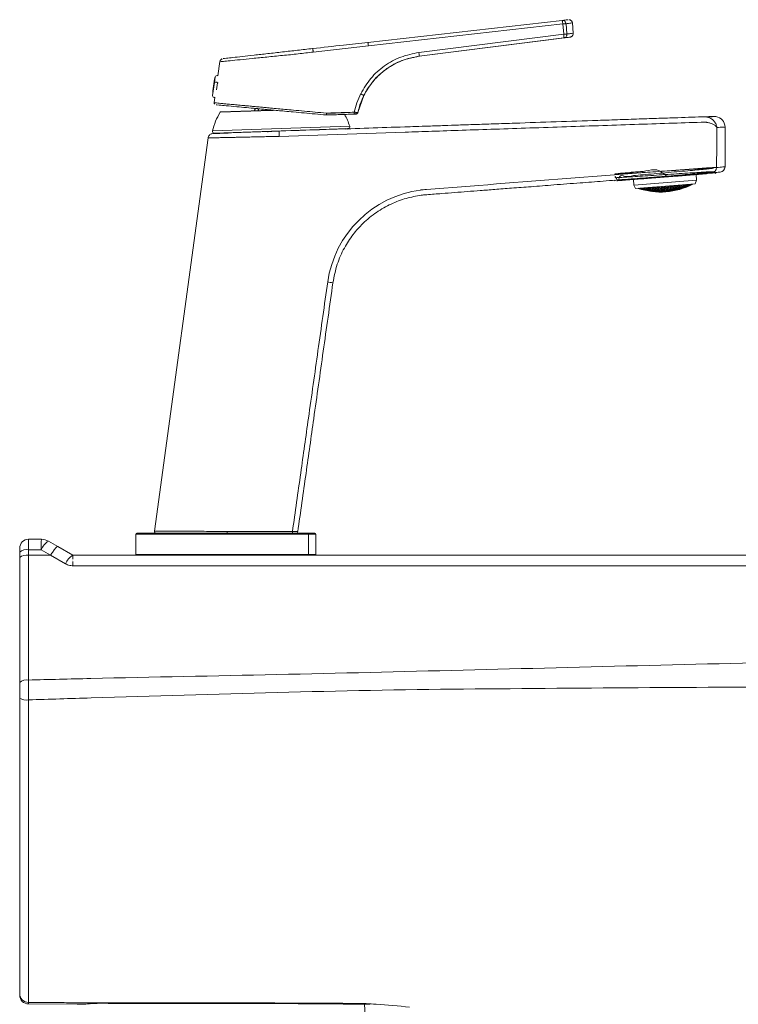
# Model space of a CAD drawing. Units: millimetres. Extents: x 0 to 297, y 0 to 210.
# Drawn here: x 23 to 40, y 79 to 102 of the extents above; entities that cross this region are included whole.
import ezdxf

# ---------------------------------------------------------------- set-up
doc = ezdxf.new("R2010")
doc.units = ezdxf.units.MM

msp = doc.modelspace()

# ---------------------------------------------------------------- linework, layer by layer
at = {"color": 7, "linetype": 'Continuous', "lineweight": 18}
for p, q in [((31.093, 101.533), (35.668, 102.049)), ((35.684, 101.965), (31.107, 101.454)), ((35.684, 101.965), (35.704, 101.723)), ((35.779, 101.73), (35.759, 101.971)), ((35.929, 101.745), (35.908, 101.99)), ((32.295, 101.293), (35.704, 101.723)), ((32.3, 101.205), (35.847, 101.655)), ((35.708, 101.639), (32.3, 101.205)), ((31.107, 101.454), (29.809, 101.304)), ((27.612, 101.085), (27.565, 100.741)), ((27.666, 101.142), (27.656, 101.14)), ((27.668, 101.144), (27.665, 101.144)), ((32.3, 101.205), (32.3, 101.205)), ((27.482, 100.584), (27.44, 100.281)), ((27.482, 100.584), (27.5, 100.718)), ((27.558, 100.582), (27.535, 100.412)), ((27.496, 100.24), (27.478, 100.111)), ((30.997, 100.279), (30.857, 99.878)), ((28.821, 99.927), (27.616, 99.886)), ((27.629, 99.895), (28.823, 99.935)), ((28.43, 99.922), (28.437, 99.978)), ((28.442, 99.978), (28.435, 99.922)), ((28.509, 99.924), (28.515, 99.971)), ((28.52, 99.925), (28.526, 99.97)), ((28.598, 99.927), (28.603, 99.963)), ((28.683, 99.93), (28.686, 99.955)), ((28.855, 99.94), (28.823, 99.935)), ((30.121, 99.856), (30.542, 99.87)), ((39.113, 99.768), (39.023, 99.781)), ((30.667, 99.558), (27.438, 99.45)), ((30.628, 99.504), (27.48, 99.398)), ((27.71, 99.4), (27.706, 99.405)), ((28.641, 99.437), (28.642, 99.432)), ((31.97, 99.419), (29.007, 99.319)), ((39.501, 99.539), (39.501, 98.604)), ((27.336, 99.284), (26.073, 90.027)), ((39.241, 98.47), (39.24, 98.482)), ((36.901, 98.288), (36.919, 98.272)), ((36.992, 98.278), (36.953, 98.275)), ((37.345, 98.305), (37.355, 98.172)), ((37.355, 98.172), (38.829, 98.286)), ((38.395, 98.386), (38.271, 98.377)), ((39.063, 98.438), (38.395, 98.386)), ((38.801, 98.2), (38.829, 98.286)), ((38.829, 98.286), (38.819, 98.419)), ((37.355, 98.172), (37.396, 98.092)), ((37.396, 98.092), (38.801, 98.2)), ((37.511, 98.101), (37.511, 98.097)), ((37.512, 98.096), (37.513, 98.083)), ((37.575, 98.094), (37.576, 98.084)), ((37.577, 98.074), (37.578, 98.067)), ((37.616, 98.109), (37.617, 98.091)), ((37.618, 98.088), (37.619, 98.069)), ((37.62, 98.067), (37.621, 98.054)), ((37.68, 98.096), (37.681, 98.083)), ((37.683, 98.07), (37.684, 98.06)), ((37.685, 98.05), (37.686, 98.044)), ((37.72, 98.117), (37.722, 98.098)), ((37.723, 98.096), (37.725, 98.07)), ((37.726, 98.067), (37.727, 98.048)), ((37.728, 98.047), (37.729, 98.034)), ((37.784, 98.114), (37.785, 98.097)), ((37.788, 98.08), (37.789, 98.066)), ((37.79, 98.053), (37.791, 98.044)), ((37.792, 98.034), (37.793, 98.028)), ((37.825, 98.125), (37.826, 98.121)), ((37.827, 98.116), (37.829, 98.085)), ((37.83, 98.082), (37.832, 98.056)), ((37.833, 98.054), (37.834, 98.035)), ((37.835, 98.033), (37.836, 98.021)), ((37.888, 98.13), (37.889, 98.125)), ((37.891, 98.104), (37.892, 98.087)), ((37.894, 98.07), (37.895, 98.057)), ((37.897, 98.044), (37.898, 98.035)), ((37.899, 98.025), (37.9, 98.019)), ((37.931, 98.133), (37.932, 98.114)), ((37.933, 98.11), (37.936, 98.078)), ((37.937, 98.075), (37.939, 98.05)), ((37.939, 98.048), (37.941, 98.029)), ((37.942, 98.027), (37.943, 98.015)), ((37.994, 98.138), (37.995, 98.123)), ((37.997, 98.102), (37.999, 98.085)), ((38.001, 98.068), (38.002, 98.055)), ((38.003, 98.042), (38.004, 98.033)), ((38.006, 98.023), (38.006, 98.017)), ((38.036, 98.141), (38.038, 98.115)), ((38.039, 98.11), (38.042, 98.079)), ((38.043, 98.076), (38.045, 98.05)), ((38.046, 98.049), (38.047, 98.03)), ((38.048, 98.028), (38.049, 98.016)), ((38.099, 98.146), (38.101, 98.128)), ((38.103, 98.106), (38.104, 98.09)), ((38.106, 98.073), (38.107, 98.06)), ((38.109, 98.047), (38.11, 98.038)), ((38.111, 98.028), (38.112, 98.022)), ((38.142, 98.149), (38.144, 98.122)), ((38.145, 98.118), (38.147, 98.086)), ((38.148, 98.084), (38.15, 98.058)), ((38.151, 98.056), (38.153, 98.037)), ((38.153, 98.036), (38.154, 98.024)), ((38.205, 98.154), (38.206, 98.14)), ((38.208, 98.119), (38.21, 98.102)), ((38.212, 98.085), (38.213, 98.072)), ((38.214, 98.059), (38.215, 98.049)), ((38.217, 98.04), (38.217, 98.034)), ((38.247, 98.157), (38.249, 98.137)), ((38.25, 98.133), (38.252, 98.101)), ((38.253, 98.099), (38.255, 98.073)), ((38.256, 98.071), (38.258, 98.052)), ((38.258, 98.051), (38.259, 98.038)), ((38.31, 98.162), (38.311, 98.159)), ((38.313, 98.138), (38.314, 98.121)), ((38.316, 98.104), (38.317, 98.091)), ((38.319, 98.078), (38.32, 98.068)), ((38.321, 98.059), (38.322, 98.053)), ((38.353, 98.166), (38.353, 98.16)), ((38.354, 98.155), (38.357, 98.123)), ((38.358, 98.121), (38.36, 98.095)), ((38.361, 98.093), (38.362, 98.074)), ((38.363, 98.072), (38.364, 98.06)), ((38.417, 98.171), (38.418, 98.148)), ((38.42, 98.13), (38.421, 98.117)), ((38.423, 98.104), (38.424, 98.094)), ((38.425, 98.085), (38.426, 98.078)), ((38.459, 98.174), (38.461, 98.153)), ((38.462, 98.15), (38.464, 98.124)), ((38.464, 98.122), (38.466, 98.102)), ((38.467, 98.101), (38.468, 98.088)), ((38.524, 98.164), (38.525, 98.151)), ((38.527, 98.137), (38.528, 98.127)), ((38.529, 98.118), (38.53, 98.111)), ((38.565, 98.182), (38.567, 98.16)), ((38.568, 98.158), (38.569, 98.138)), ((38.57, 98.137), (38.571, 98.124)), ((38.63, 98.178), (38.631, 98.168)), ((38.632, 98.159), (38.633, 98.152)), ((38.671, 98.19), (38.672, 98.182)), ((38.673, 98.181), (38.674, 98.168)), ((25.637, 89.961), (25.637, 89.48)), ((25.637, 89.961), (27.754, 89.961)), ((27.754, 89.982), (25.658, 89.982)), ((29.701, 89.982), (27.754, 89.982)), ((27.754, 89.961), (29.701, 89.961)), ((29.701, 89.982), (29.701, 89.961)), ((29.701, 89.982), (29.849, 89.982)), ((29.701, 89.961), (29.701, 89.48)), ((29.701, 89.961), (29.87, 89.961)), ((29.87, 89.48), (29.87, 89.961)), ((23.108, 89.839), (23.411, 89.839)), ((23.577, 89.794), (23.799, 89.666)), ((22.899, 89.63), (22.899, 89.538)), ((22.899, 89.41), (22.899, 89.538)), ((23.104, 89.591), (23.104, 89.464)), ((23.405, 89.591), (23.104, 89.591)), ((23.104, 89.464), (23.104, 86.525)), ((23.627, 89.464), (23.104, 89.464)), ((23.627, 89.464), (23.405, 89.591)), ((23.977, 89.261), (23.627, 89.464)), ((23.799, 89.666), (24.149, 89.464)), ((24.149, 89.464), (47.541, 89.464)), ((27.754, 89.48), (25.637, 89.48)), ((29.701, 89.48), (27.754, 89.48)), ((29.87, 89.48), (29.701, 89.48)), ((29.701, 89.464), (29.701, 89.48)), ((22.899, 86.471), (22.899, 89.41)), ((24.149, 89.344), (24.15, 89.344)), ((24.149, 89.344), (24.15, 89.344)), ((24.149, 89.216), (24.149, 89.217)), ((47.535, 89.216), (24.149, 89.216)), ((24.15, 89.344), (24.15, 89.344)), ((22.899, 79.114), (22.899, 79.144)), ((23.107, 78.939), (23.107, 78.905)), ((23.107, 78.902), (24.249, 78.895)), ((31.058, 78.244), (31.018, 78.896))]:
    msp.add_line(p, q, dxfattribs=at)
at = {"color": 7, "linetype": 'Continuous', "lineweight": 18, "flags": 128}
for points in [[(39.299, 98.587), (39.306, 99.115), (39.31, 99.53)], [(38.289, 98.161), (38.289, 98.16), (38.289, 98.158), (38.29, 98.157), (38.29, 98.155)], [(27.78, 89.982), (27.78, 89.983), (27.78, 89.985), (27.78, 89.989), (27.78, 89.994), (27.78, 90.001), (27.78, 90.008), (27.78, 90.016), (27.78, 90.024)]]:
    msp.add_lwpolyline(points, dxfattribs=at)
at = {"color": 7, "linetype": 'Continuous', "lineweight": 18}
for centre, radius, start, end in [((35.304, 106.715), 4.766, 274.5743, 275.4891), ((35.672, 101.964), 0.0874, 4.7256, 6.4325), ((29.772, 100.185), 2.333, 166.8069, 172.2321), ((27.818, 100.451), 0.362, 158.4302, 172.1646), ((27.518, 100.529), 0.0664, 53.1234, 123.0211), ((27.541, 100.708), 0.0417, 53.5418, 166.8069), ((27.574, 100.607), 0.0298, 237.1823, 264.2843), ((29.772, 100.185), 2.333, 172.2321, 177.6572), ((27.482, 100.279), 0.0417, 177.6572, 289.285), ((29.068, 99.041), 1.681, 149.7785, 165.9152), ((27.63, 99.878), 0.0167, 91.9321, 149.7785), ((28.832, 99.929), 0.0113, 145.6205, 187.3787), ((29.97, 99.851), 0.803, 359.49, 2.6587), ((30.817, 99.887), 0.0417, 271.8321, 347.9776), ((29.068, 99.041), 1.681, 17.949, 28.4131), ((39.251, 99.539), 0.25, 360, 81.4105), ((27.478, 99.439), 0.0417, 165.9152, 271.9321), ((28.718, 99.426), 0.0236, 351.5554, 35.4319), ((30.573, 99.485), 0.0166, 92.0406, 172.4437), ((30.575, 99.488), 0.0145, 99.5304, 182.5697), ((30.627, 99.546), 0.0417, 271.9321, 17.949), ((39.178, 98.585), 0.122, 275.6404, 1.1082), ((39.376, 98.604), 0.125, 274.4036, 360), ((32.667, 95.536), 2.543, 97.4593, 171.9321), ((37.982, 99.656), 1.646, 251.3489, 297.4584), ((37.955, 99.333), 1.326, 248.4997, 250.5238), ((37.756, 99.273), 1.203, 257.4552, 258.2456), ((37.751, 99.267), 1.194, 258.3935, 260.4883), ((37.997, 99.335), 1.33, 248.5925, 250.609), ((37.8, 99.272), 1.224, 256.4417, 258.5055), ((39.479, 98.306), 1.938, 186.1112, 186.4111), ((38.121, 98.148), 0.57, 186.8936, 187.5638), ((38.073, 99.344), 1.334, 247.9959, 250.0167), ((39.483, 98.298), 1.92, 186.1196, 186.4208), ((37.733, 99.255), 1.172, 262.2312, 264.3324), ((38.023, 99.327), 1.321, 250.2132, 252.2187), ((38.138, 98.142), 0.565, 186.9055, 187.5787), ((37.781, 99.258), 1.201, 260.2262, 262.2917), ((37.974, 99.311), 1.305, 252.3419, 254.3406), ((37.729, 99.249), 1.164, 264.4896, 266.5905), ((38.064, 99.33), 1.32, 250.1881, 252.1958), ((37.776, 99.251), 1.192, 262.4464, 264.5102), ((38.015, 99.314), 1.308, 252.3831, 254.378), ((37.824, 99.255), 1.218, 260.4258, 262.4619), ((38.114, 99.346), 1.326, 248.7614, 249.9209), ((42.055, 98.541), 4.419, 185.7159, 185.8904), ((39.508, 98.273), 1.858, 186.1494, 186.4554), ((38.206, 98.121), 0.547, 186.9478, 187.6319), ((38.14, 99.344), 1.314, 249.3876, 251.4168), ((42.045, 98.534), 4.387, 185.721, 185.8961), ((37.712, 99.244), 1.148, 268.3806, 270.4936), ((38.091, 99.324), 1.307, 251.7266, 253.7312), ((39.516, 98.267), 1.845, 186.156, 186.463), ((37.759, 99.243), 1.176, 266.2628, 268.3341), ((38.042, 99.308), 1.299, 253.9588, 255.9475), ((38.224, 98.116), 0.543, 186.9572, 187.6436), ((37.806, 99.244), 1.2, 264.1904, 266.2299), ((37.995, 99.294), 1.288, 256.1098, 258.0906), ((37.709, 99.242), 1.143, 270.6614, 272.7768), ((38.133, 99.33), 1.301, 251.5974, 253.6138), ((37.755, 99.239), 1.17, 268.4966, 270.5689), ((38.084, 99.312), 1.295, 253.9034, 255.8976), ((37.802, 99.24), 1.194, 266.3891, 268.4282), ((38.036, 99.297), 1.288, 256.1133, 258.0938), ((37.849, 99.242), 1.214, 264.314, 266.3287), ((46.101, 98.914), 8.377, 185.4603, 185.5759), ((42.024, 98.51), 4.28, 185.7388, 185.9159), ((39.558, 98.25), 1.8, 186.1788, 186.4895), ((38.296, 98.101), 0.53, 186.9896, 187.6844), ((37.692, 99.243), 1.133, 274.6296, 276.7624), ((46.079, 98.907), 8.333, 185.4634, 185.5793), ((38.16, 99.326), 1.285, 253.0748, 255.0957), ((37.739, 99.238), 1.159, 272.3674, 274.4523), ((42.024, 98.506), 4.258, 185.7425, 185.9201), ((38.112, 99.308), 1.283, 255.4173, 257.4127), ((37.786, 99.235), 1.182, 270.1882, 272.2356), ((39.57, 98.246), 1.79, 186.1837, 186.4951), ((38.064, 99.293), 1.279, 257.6588, 259.6372), ((38.315, 98.098), 0.527, 186.9965, 187.6931), ((37.833, 99.235), 1.202, 268.0632, 270.0824), ((38.018, 99.28), 1.272, 259.8253, 261.7944), ((37.689, 99.245), 1.132, 276.9435, 279.0813), ((38.201, 99.334), 1.273, 252.848, 254.891), ((37.736, 99.238), 1.157, 274.6248, 276.713), ((38.153, 99.315), 1.274, 255.2764, 257.2869), ((37.783, 99.234), 1.179, 272.4021, 274.4514), ((38.106, 99.298), 1.274, 257.5853, 259.5725), ((37.829, 99.233), 1.198, 270.245, 272.2648), ((38.059, 99.284), 1.27, 259.8038, 261.7759), ((37.876, 99.234), 1.214, 268.128, 270.1265), ((46.022, 98.887), 8.19, 185.4738, 185.5906), ((42.036, 98.491), 4.185, 185.7551, 185.9341), ((39.625, 98.235), 1.759, 186.1998, 186.5139), ((38.392, 98.09), 0.518, 187.0195, 187.7221), ((38.228, 99.332), 1.253, 254.2811, 256.3368), ((37.719, 99.243), 1.152, 278.572, 280.6778), ((46.016, 98.883), 8.162, 185.4759, 185.5928), ((38.181, 99.312), 1.259, 256.7479, 258.7671), ((37.766, 99.236), 1.173, 276.256, 278.3182), ((42.043, 98.489), 4.17, 185.7577, 185.9369), ((38.134, 99.296), 1.261, 259.0881, 261.0804), ((37.813, 99.232), 1.191, 274.0301, 276.0587), ((39.64, 98.234), 1.753, 186.2031, 186.5177), ((38.088, 99.282), 1.262, 261.3325, 263.3063), ((37.86, 99.231), 1.206, 271.8655, 273.8692), ((38.411, 98.088), 0.516, 187.0241, 187.7278), ((38.042, 99.27), 1.259, 263.5073, 265.47), ((37.715, 99.248), 1.154, 280.8629, 282.9746), ((38.222, 99.321), 1.244, 256.5271, 258.572), ((37.762, 99.239), 1.174, 278.4943, 280.5608), ((38.176, 99.303), 1.25, 258.9473, 260.9582), ((37.809, 99.233), 1.191, 276.2283, 278.2597), ((38.13, 99.288), 1.254, 261.2529, 263.2388), ((37.856, 99.231), 1.205, 274.0344, 276.0396), ((38.084, 99.275), 1.256, 263.4732, 265.4421), ((37.903, 99.231), 1.217, 271.8869, 273.8737), ((51.414, 99.386), 13.499, 185.3117, 185.3693), ((46.017, 98.873), 8.078, 185.4822, 185.5996), ((42.086, 98.482), 4.127, 185.7652, 185.9454), ((39.707, 98.23), 1.735, 186.2128, 186.529), ((38.491, 98.086), 0.511, 187.038, 187.7453), ((51.888, 99.429), 13.954, 185.2857, 185.3694), ((38.25, 99.321), 1.225, 257.9732, 260.0353), ((37.745, 99.248), 1.174, 282.4238, 284.5083), ((46.024, 98.872), 8.064, 185.4832, 185.6008), ((38.204, 99.303), 1.235, 260.4265, 262.4501), ((37.792, 99.239), 1.19, 280.0681, 282.113), ((42.1, 98.482), 4.12, 185.7665, 185.9468), ((38.158, 99.287), 1.242, 262.7576, 264.7522), ((37.84, 99.234), 1.203, 277.8083, 279.823), ((39.725, 98.23), 1.732, 186.2145, 186.5309), ((38.113, 99.275), 1.247, 264.9978, 266.9718), ((37.886, 99.231), 1.213, 275.6157, 277.6083), ((38.511, 98.086), 0.51, 187.0403, 187.7482), ((38.068, 99.265), 1.249, 267.1733, 269.1342), ((37.739, 99.254), 1.178, 284.6964, 286.7878), ((38.245, 99.312), 1.218, 260.2243, 262.2774), ((37.788, 99.244), 1.193, 282.2916, 284.3416), ((38.2, 99.295), 1.229, 262.6293, 264.646), ((37.836, 99.237), 1.205, 279.9947, 282.0129), ((38.154, 99.281), 1.237, 264.9241, 266.9136), ((37.883, 99.233), 1.215, 277.7752, 279.7702), ((38.109, 99.27), 1.243, 267.1385, 269.1088), ((37.929, 99.232), 1.222, 275.6076, 277.5869), ((51.922, 99.428), 13.903, 185.2877, 185.3715), ((46.08, 98.873), 8.035, 185.4855, 185.6032), ((42.169, 98.484), 4.105, 185.7692, 185.9498), ((39.804, 98.232), 1.726, 186.218, 186.5349), ((38.594, 98.089), 0.508, 187.0453, 187.7544), ((51.942, 99.429), 13.902, 185.2877, 185.3715), ((38.274, 99.314), 1.198, 261.698, 263.7727), ((37.769, 99.257), 1.198, 286.207, 288.2758), ((46.1, 98.874), 8.034, 185.4855, 185.6033), ((38.229, 99.297), 1.213, 264.1296, 266.1631), ((37.817, 99.247), 1.209, 283.8237, 285.8561), ((42.19, 98.486), 4.105, 185.7693, 185.9499), ((38.183, 99.283), 1.225, 266.4436, 268.4455), ((37.983, 99.656), 1.646, 274.3786, 297.4584), ((37.865, 99.24), 1.217, 281.541, 283.5462), ((39.825, 98.234), 1.726, 186.218, 186.535), ((38.139, 99.272), 1.235, 268.6713, 270.6502), ((37.913, 99.235), 1.223, 279.3306, 281.3164), ((38.615, 98.091), 0.508, 187.0454, 187.7546), ((38.094, 99.263), 1.241, 270.8392, 272.8027), ((37.762, 99.265), 1.205, 288.4659, 290.543), ((38.27, 99.307), 1.194, 263.9597, 266.0269), ((37.812, 99.254), 1.215, 286.0364, 288.0751), ((38.225, 99.291), 1.21, 266.3406, 268.3685), ((37.86, 99.245), 1.222, 283.7192, 285.729), ((38.18, 99.279), 1.223, 268.6161, 270.6141), ((37.908, 99.24), 1.227, 281.4843, 283.4734), ((38.135, 99.269), 1.233, 270.816, 272.7923), ((37.956, 99.237), 1.229, 279.3061, 281.282), ((52.067, 99.442), 13.943, 185.2862, 185.3699), ((46.208, 98.885), 8.057, 185.4837, 185.6013), ((42.286, 98.496), 4.117, 185.7671, 185.9475), ((39.914, 98.243), 1.731, 186.2153, 186.5318), ((38.701, 98.1), 0.51, 187.0415, 187.7496), ((51.678, 99.406), 13.531, 185.3086, 185.3698), ((38.299, 99.31), 1.174, 265.4764, 267.5698), ((37.79, 99.269), 1.224, 289.9419, 292.0009), ((46.241, 98.89), 8.07, 185.4828, 185.6003), ((38.254, 99.295), 1.194, 267.8763, 269.9251), ((37.841, 99.258), 1.23, 287.541, 289.5661), ((42.314, 98.499), 4.123, 185.766, 185.9462), ((38.209, 99.283), 1.211, 270.1635, 272.1776), ((37.89, 99.25), 1.234, 285.2452, 287.2454), ((39.938, 98.247), 1.734, 186.2138, 186.5301), ((38.164, 99.273), 1.225, 272.3695, 274.3579), ((37.938, 99.244), 1.236, 283.0262, 285.0095), ((38.723, 98.103), 0.51, 187.0394, 187.747), ((38.12, 99.266), 1.236, 274.521, 276.4915), ((37.783, 99.28), 1.234, 292.1923, 294.261), ((38.295, 99.306), 1.172, 267.7539, 269.8411), ((37.834, 99.267), 1.239, 289.7474, 291.7801), ((38.25, 99.292), 1.193, 270.1001, 272.1444), ((37.884, 99.257), 1.241, 287.4191, 289.4251), ((38.206, 99.281), 1.211, 272.3462, 274.3574), ((37.932, 99.25), 1.242, 285.1776, 287.1653), ((38.161, 99.273), 1.226, 274.522, 276.5088), ((37.981, 99.246), 1.24, 282.9977, 284.9744), ((46.403, 98.911), 8.148, 185.477, 185.594), ((42.437, 98.517), 4.163, 185.7589, 185.9383), ((40.038, 98.263), 1.75, 186.2047, 186.5196), ((38.811, 98.118), 0.515, 187.0265, 187.7308), ((38.324, 99.312), 1.152, 269.3305, 271.4488), ((37.81, 99.286), 1.253, 293.6483, 295.7033), ((46.45, 98.918), 8.174, 185.475, 185.5918), ((38.28, 99.298), 1.177, 271.6864, 273.7558), ((37.862, 99.273), 1.255, 291.238, 293.2611), ((42.472, 98.523), 4.177, 185.7566, 185.9357), ((38.235, 99.287), 1.199, 273.9355, 275.9667), ((37.912, 99.264), 1.254, 288.9374, 290.9375), ((40.065, 98.268), 1.756, 186.2017, 186.516), ((38.19, 99.279), 1.217, 276.1094, 278.1118), ((37.961, 99.257), 1.251, 286.7183, 288.7035), ((38.834, 98.122), 0.517, 187.0221, 187.7253), ((38.145, 99.273), 1.233, 278.2348, 280.2166), ((37.802, 99.294), 1.261, 295.8939, 296.6337), ((38.321, 99.309), 1.153, 271.629, 273.7421), ((37.853, 99.284), 1.266, 293.4428, 295.4752), ((38.276, 99.297), 1.179, 273.9275, 275.9934), ((37.905, 99.273), 1.263, 291.1113, 293.1187), ((38.232, 99.287), 1.201, 276.1324, 278.1617), ((37.955, 99.265), 1.259, 288.8714, 290.8622), ((38.187, 99.28), 1.221, 278.2735, 280.2754), ((38.004, 99.259), 1.253, 286.698, 288.6799), ((46.669, 98.95), 8.311, 185.465, 185.581), ((42.624, 98.549), 4.246, 185.7445, 185.9223), ((40.177, 98.29), 1.785, 186.1862, 186.4981), ((38.926, 98.143), 0.525, 187.0001, 187.6977), ((37.829, 99.302), 1.281, 297.3439, 298.0326), ((46.731, 98.959), 8.353, 185.462, 185.5778), ((38.305, 99.305), 1.163, 275.5813, 277.6771), ((37.88, 99.292), 1.282, 294.9328, 296.9596), ((42.666, 98.557), 4.268, 185.7409, 185.9182), ((38.261, 99.295), 1.189, 277.7789, 279.8326), ((37.932, 99.282), 1.276, 292.6345, 294.6399), ((40.207, 98.297), 1.794, 186.1815, 186.4926), ((38.215, 99.289), 1.212, 279.9089, 281.9303), ((37.982, 99.274), 1.268, 290.4231, 292.4151), ((38.949, 98.149), 0.528, 186.9935, 187.6893), ((38.17, 99.284), 1.233, 281.9974, 283.9953), ((37.87, 99.305), 1.295, 297.1413, 299.1799), ((38.302, 99.306), 1.167, 277.8443, 279.9377), ((37.923, 99.293), 1.288, 294.8132, 296.8279), ((38.257, 99.298), 1.194, 279.9943, 282.0471), ((37.975, 99.284), 1.279, 292.5821, 294.5815), ((38.211, 99.292), 1.218, 282.0887, 284.1107), ((38.025, 99.277), 1.268, 290.4232, 292.4153), ((42.852, 98.593), 4.371, 185.7237, 185.8991), ((40.333, 98.327), 1.838, 186.1594, 186.467), ((39.045, 98.176), 0.541, 186.9621, 187.6499), ((37.895, 99.315), 1.311, 298.6441, 300.6816), ((42.903, 98.603), 4.401, 185.7187, 185.8936), ((38.285, 99.308), 1.182, 281.7154, 283.7973), ((37.949, 99.303), 1.301, 296.3545, 298.3713), ((40.366, 98.336), 1.85, 186.1531, 186.4596), ((38.239, 99.303), 1.21, 283.7877, 285.8336), ((38.001, 99.294), 1.289, 294.1577, 296.1623), ((39.069, 98.184), 0.545, 186.9531, 187.6385), ((38.193, 99.299), 1.235, 285.8274, 287.8466), ((37.938, 99.316), 1.316, 298.5436, 300.5723), ((38.28, 99.313), 1.19, 283.954, 286.0364), ((37.992, 99.306), 1.302, 296.3278, 298.3421), ((38.234, 99.308), 1.218, 285.9877, 288.0356), ((38.044, 99.298), 1.287, 294.1909, 296.199), ((40.508, 98.373), 1.91, 186.124, 186.426), ((39.169, 98.217), 0.562, 186.9118, 187.5867), ((37.965, 99.324), 1.325, 300.1154, 300.961), ((40.546, 98.384), 1.928, 186.1159, 186.4165), ((38.261, 99.321), 1.21, 287.7682, 289.8452), ((38.017, 99.318), 1.312, 297.9412, 299.9652), ((39.195, 98.227), 0.567, 186.9002, 187.5721), ((38.214, 99.319), 1.24, 289.7456, 291.7926), ((38.255, 99.329), 1.221, 289.9939, 292.0747), ((38.008, 99.327), 1.324, 300.1271, 300.8949), ((38.059, 99.323), 1.309, 298.0208, 300.052), ((39.212, 98.256), 0.502, 187.1588, 187.535), ((25.005, 59.228), 37.024, 81.8213, 82.0136), ((25.658, 89.961), 0.0212, 90, 180), ((24.885, 90.013), 4.435, 359.5963, 0.1346), ((29.404, 90.024), 0.0417, 270, 351.9657), ((29.849, 89.961), 0.0212, 0, 90), ((23.108, 89.63), 0.208, 90, 180), ((26.57, 89.643), 3.166, 176.4603, 180.9339), ((23.816, 89.416), 0.447, 122.3099, 156.8808), ((23.411, 89.505), 0.333, 60, 90), ((23.057, 89.354), 0.242, 78.799, 130.6987), ((23.057, 89.226), 0.242, 78.799, 130.6987), ((24.389, 89.085), 0.447, 122.3139, 156.8803), ((25.654, 89.48), 0.0167, 180, 270), ((29.854, 89.48), 0.0167, 270, 0), ((23.057, 86.288), 0.242, 78.7998, 130.6939), ((23.057, 86.34), 0.286, 236.448, 279.9554), ((23.106, 79.146), 0.207, 180.3882, 270.1183), ((23.108, 79.11), 0.208, 179.9999, 269.8111), ((23.108, 79.11), 0.208, 180, 269.8783), ((31.028, 77.399), 1.5, 85.6302, 89.5385)]:
    msp.add_arc(centre, radius, start, end, dxfattribs=at)
msp.add_ellipse((23.108, 89.505), major_axis=(0, 0.333), ratio=0.010908, start_param=0, end_param=1.308997, dxfattribs=at)
for points, knots in [([(35.668, 102.049), (35.716, 102.054), (35.801, 102.064), (35.805, 102.064), (35.807, 102.065)], [0, 0, 0, 0, 0.559951, 1, 1, 1, 1]), ([(35.759, 101.974), (35.759, 101.974), (35.759, 101.974), (35.759, 101.974), (35.758, 101.974), (35.757, 101.974), (35.756, 101.974), (35.754, 101.973), (35.747, 101.973), (35.732, 101.971), (35.716, 101.969), (35.706, 101.968), (35.697, 101.967), (35.69, 101.966), (35.684, 101.965)], [0, 0, 0, 0, 0.000063, 0.000616, 0.031564, 0.062884, 0.105726, 0.118506, 0.250654, 0.500204, 0.749753, 0.775298, 0.825572, 1, 1, 1, 1]), ([(35.909, 101.988), (35.909, 101.988), (35.921, 101.99), (35.881, 101.985), (35.8, 101.976), (35.759, 101.971)], [0, 0, 0, 0, 0.000405, 0.500042, 1, 1, 1, 1]), ([(35.909, 101.988), (35.908, 101.994), (35.906, 102.005), (35.898, 102.024), (35.885, 102.042), (35.867, 102.055), (35.848, 102.063), (35.836, 102.065), (35.83, 102.066)], [0, 0, 0, 0, 0.1544213, 0.291586, 0.4929097, 0.698638, 0.8397898, 1, 1, 1, 1]), ([(35.928, 101.747), (35.929, 101.747), (35.941, 101.748), (35.901, 101.743), (35.82, 101.734), (35.779, 101.73)], [0, 0, 0, 0, 0.001589, 0.500635, 1, 1, 1, 1]), ([(35.854, 101.656), (35.861, 101.657), (35.872, 101.659), (35.89, 101.668), (35.908, 101.682), (35.921, 101.702), (35.929, 101.725), (35.929, 101.74), (35.929, 101.747)], [0, 0, 0, 0, 0.1492602, 0.276789, 0.4504283, 0.6717969, 0.8261876, 1, 1, 1, 1]), ([(29.794, 101.387), (30.037, 101.414), (30.469, 101.463), (30.902, 101.512), (31.093, 101.533)], [0, 0, 0, 0, 0.56, 1, 1, 1, 1]), ([(31.107, 101.454), (31.106, 101.464), (31.103, 101.485), (31.099, 101.512), (31.095, 101.53), (31.093, 101.532), (31.093, 101.533)], [0, 0, 0, 0, 0.2407784, 0.4999843, 0.7591987, 1, 1, 1, 1]), ([(35.847, 101.655), (35.849, 101.655), (35.861, 101.656), (35.816, 101.651), (35.744, 101.643), (35.708, 101.639)], [0, 0, 0, 0, 0.121927, 0.560522, 1, 1, 1, 1]), ([(29.809, 101.304), (29.692, 101.289), (29.451, 101.26), (29.082, 101.224), (28.713, 101.186), (28.373, 101.152), (28.078, 101.123), (27.844, 101.099), (27.687, 101.084), (27.611, 101.076), (27.619, 101.077), (27.622, 101.077)], [0, 0, 0, 0, 0.112339, 0.230238, 0.349889, 0.46937, 0.588851, 0.708659, 0.827992, 0.9481, 1, 1, 1, 1]), ([(27.694, 101.15), (27.693, 101.15), (27.688, 101.149), (27.759, 101.157), (27.907, 101.174), (28.13, 101.199), (28.41, 101.23), (28.733, 101.267), (29.083, 101.306), (29.441, 101.347), (29.676, 101.373), (29.794, 101.387)], [0, 0, 0, 0, 0.030741, 0.152732, 0.273908, 0.395524, 0.516759, 0.637947, 0.75941, 0.879434, 1, 1, 1, 1]), ([(29.794, 101.387), (29.795, 101.386), (29.796, 101.384), (29.799, 101.374), (29.801, 101.363), (29.803, 101.35), (29.806, 101.33), (29.808, 101.314), (29.809, 101.304)], [0, 0, 0, 0, 0.2395447, 0.3684873, 0.4999871, 0.631489, 0.7604369, 1, 1, 1, 1]), ([(30.927, 100.321), (31.001, 100.447), (31.149, 100.698), (31.479, 100.991), (31.865, 101.207), (32.151, 101.264), (32.295, 101.293)], [0, 0, 0, 0, 0.249515, 0.499755, 0.750168, 1, 1, 1, 1]), ([(32.3, 101.205), (32.3, 101.206), (32.301, 101.208), (32.301, 101.22), (32.301, 101.231), (32.3, 101.245), (32.298, 101.265), (32.296, 101.282), (32.295, 101.293)], [0, 0, 0, 0, 0.2389804, 0.3681416, 0.5000002, 0.6318582, 0.7610198, 1, 1, 1, 1]), ([(27.66, 101.142), (27.653, 101.138), (27.641, 101.131), (27.626, 101.115), (27.615, 101.096), (27.612, 101.082), (27.611, 101.076)], [0, 0, 0, 0, 0.253903, 0.510494, 0.761628, 1, 1, 1, 1]), ([(30.855, 99.866), (30.882, 99.97), (30.933, 100.162), (31.058, 100.4), (31.179, 100.573), (31.303, 100.713), (31.454, 100.853), (31.669, 101.002), (31.96, 101.141), (32.189, 101.184), (32.312, 101.206)], [0, 0, 0, 0, 0.152788, 0.280679, 0.37965, 0.452566, 0.545857, 0.670547, 0.823811, 1, 1, 1, 1]), ([(32.3, 101.205), (32.163, 101.178), (31.89, 101.123), (31.523, 100.917), (31.208, 100.638), (31.067, 100.399), (30.997, 100.279)], [0, 0, 0, 0, 0.2497462, 0.5001737, 0.7504658, 1, 1, 1, 1]), ([(27.478, 100.111), (27.478, 100.105), (27.477, 100.097), (27.481, 100.086), (27.485, 100.081), (27.486, 100.079)], [0, 0, 0, 0, 0.4771074, 0.7355587, 1, 1, 1, 1]), ([(27.484, 100.11), (27.483, 100.11), (27.479, 100.11), (27.507, 100.108), (27.557, 100.103), (27.63, 100.096), (27.724, 100.087), (27.839, 100.076), (27.953, 100.066), (28.053, 100.056), (28.132, 100.049), (28.209, 100.042), (28.286, 100.035), (28.361, 100.028), (28.456, 100.019), (28.542, 100.011), (28.62, 100.004), (28.674, 99.998), (28.736, 99.993), (28.839, 99.983), (28.976, 99.97), (29.156, 99.954), (29.362, 99.935), (29.599, 99.914), (29.858, 99.89), (30.032, 99.875), (30.121, 99.867)], [0, 0, 0, 0, 0.036898, 0.091741, 0.147654, 0.204606, 0.257436, 0.313258, 0.372018, 0.398679, 0.426768, 0.456279, 0.478468, 0.502456, 0.528241, 0.566352, 0.580431, 0.596326, 0.614037, 0.633564, 0.684573, 0.728546, 0.783911, 0.855551, 0.925583, 1, 1, 1, 1]), ([(30.773, 99.888), (30.791, 99.964), (30.828, 100.115), (30.894, 100.256), (30.927, 100.326)], [0, 0, 0, 0, 0.500495, 1, 1, 1, 1]), ([(30.927, 100.326), (30.927, 100.325), (30.926, 100.324), (30.927, 100.322), (30.927, 100.321), (30.927, 100.321), (30.927, 100.321)], [0, 0, 0, 0, 0.572243, 0.810018, 0.909089, 1, 1, 1, 1]), ([(30.997, 100.279), (30.996, 100.28), (30.995, 100.283), (30.979, 100.293), (30.956, 100.307), (30.937, 100.316), (30.927, 100.321)], [0, 0, 0, 0, 0.240647, 0.500003, 0.759357, 1, 1, 1, 1]), ([(27.526, 100.062), (27.523, 100.062), (27.511, 100.064), (27.586, 100.057), (27.748, 100.042), (27.977, 100.021), (28.221, 99.998), (28.44, 99.978), (28.634, 99.96), (28.809, 99.944), (28.972, 99.929), (29.15, 99.912), (29.355, 99.894), (29.595, 99.871), (29.855, 99.847), (30.03, 99.831), (30.12, 99.823)], [0, 0, 0, 0, 0.036498, 0.147614, 0.25841, 0.369169, 0.452809, 0.524193, 0.581646, 0.6287, 0.677297, 0.720701, 0.779563, 0.851542, 0.924206, 1, 1, 1, 1]), ([(28.874, 99.938), (28.869, 99.936), (28.852, 99.929), (28.833, 99.928), (28.821, 99.927)], [0, 0, 0, 0, 0.320256, 1, 1, 1, 1]), ([(30.773, 99.888), (30.711, 99.886), (30.608, 99.883), (30.458, 99.878), (30.302, 99.873), (30.188, 99.869), (30.121, 99.867)], [0, 0, 0, 0, 0.284507, 0.472083, 0.694941, 1, 1, 1, 1]), ([(30.857, 99.878), (30.856, 99.879), (30.854, 99.88), (30.837, 99.882), (30.82, 99.884), (30.807, 99.885), (30.794, 99.887), (30.782, 99.888), (30.773, 99.888)], [0, 0, 0, 0, 0.2409965, 0.4576041, 0.6922171, 0.7301354, 0.794503, 1, 1, 1, 1]), ([(30.834, 99.849), (30.836, 99.85), (30.841, 99.853), (30.843, 99.859), (30.84, 99.866), (30.834, 99.872), (30.832, 99.874)], [0, 0, 0, 0, 0.225847, 0.471497, 0.730879, 1, 1, 1, 1]), ([(30.842, 99.859), (30.844, 99.862), (30.847, 99.866), (30.85, 99.873), (30.85, 99.877), (30.85, 99.877)], [0, 0, 0, 0, 0.441799, 0.873333, 1, 1, 1, 1]), ([(30.842, 99.859), (30.844, 99.862), (30.847, 99.866), (30.849, 99.873), (30.85, 99.876), (30.85, 99.876)], [0, 0, 0, 0, 0.464472, 0.918152, 1, 1, 1, 1]), ([(30.12, 99.823), (30.12, 99.824), (30.12, 99.825), (30.12, 99.83), (30.12, 99.836), (30.121, 99.842), (30.121, 99.851), (30.121, 99.859), (30.121, 99.865), (30.121, 99.866), (30.121, 99.866), (30.121, 99.867), (30.121, 99.867)], [0, 0, 0, 0, 0.245793, 0.373394, 0.500083, 0.614313, 0.75035, 0.936416, 0.982365, 0.994629, 0.99817, 1, 1, 1, 1]), ([(30.774, 99.844), (30.712, 99.842), (30.609, 99.839), (30.458, 99.834), (30.302, 99.829), (30.186, 99.825), (30.12, 99.823)], [0, 0, 0, 0, 0.283492, 0.471253, 0.69435, 1, 1, 1, 1]), ([(30.773, 99.847), (30.777, 99.847), (30.785, 99.847), (30.796, 99.848), (30.807, 99.848), (30.813, 99.848), (30.816, 99.848)], [0, 0, 0, 0, 0.249908, 0.499424, 0.749733, 1, 1, 1, 1]), ([(30.818, 99.845), (30.817, 99.845), (30.816, 99.845), (30.806, 99.845), (30.797, 99.845), (30.786, 99.844), (30.778, 99.844), (30.774, 99.844)], [0, 0, 0, 0, 0.267, 0.504785, 0.642982, 0.809697, 1, 1, 1, 1]), ([(30.802, 99.858), (30.805, 99.856), (30.811, 99.852), (30.816, 99.848), (30.817, 99.846), (30.815, 99.845), (30.814, 99.845)], [0, 0, 0, 0, 0.28563, 0.549248, 0.787838, 1, 1, 1, 1]), ([(39.023, 99.781), (38.925, 99.778), (38.715, 99.771), (38.375, 99.759), (37.982, 99.746), (37.529, 99.731), (37.03, 99.714), (36.356, 99.691), (35.528, 99.663), (34.711, 99.636), (34.072, 99.614), (33.631, 99.6), (33.245, 99.587), (32.883, 99.574), (32.548, 99.563), (32.237, 99.553), (32.049, 99.546), (31.962, 99.544)], [0, 0, 0, 0, 0.041706, 0.089099, 0.144269, 0.208862, 0.281624, 0.356261, 0.49521, 0.633514, 0.703427, 0.766587, 0.820867, 0.867643, 0.920135, 0.963343, 1, 1, 1, 1]), ([(39.03, 99.656), (38.78, 99.648), (38.262, 99.63), (37.461, 99.603), (36.623, 99.575), (35.768, 99.546), (34.921, 99.518), (34.103, 99.49), (33.333, 99.465), (32.627, 99.441), (32.179, 99.426), (31.97, 99.419)], [0, 0, 0, 0, 0.106002, 0.220338, 0.340056, 0.462201, 0.58382, 0.699897, 0.809818, 0.910785, 1, 1, 1, 1]), ([(39.023, 99.781), (39.057, 99.782), (39.129, 99.785), (39.194, 99.787), (39.235, 99.788), (39.24, 99.788), (39.243, 99.788)], [0, 0, 0, 0, 0.254556, 0.530072, 0.759557, 1, 1, 1, 1]), ([(39.077, 99.649), (39.068, 99.652), (39.052, 99.656), (39.036, 99.656), (39.03, 99.656)], [0, 0, 0, 0, 0.589549, 1, 1, 1, 1]), ([(39.288, 99.786), (39.279, 99.785), (39.26, 99.785), (39.129, 99.78), (39.064, 99.778)], [0, 0, 0, 0, 0.500045, 1, 1, 1, 1]), ([(39.31, 99.53), (39.305, 99.538), (39.297, 99.55), (39.282, 99.564), (39.26, 99.582), (39.222, 99.605), (39.154, 99.633), (39.104, 99.644), (39.077, 99.649)], [0, 0, 0, 0, 0.153569, 0.250658, 0.279529, 0.541165, 0.759279, 1, 1, 1, 1]), ([(39.31, 99.53), (39.305, 99.555), (39.294, 99.604), (39.251, 99.673), (39.191, 99.733), (39.139, 99.756), (39.113, 99.768)], [0, 0, 0, 0, 0.247942, 0.496751, 0.747148, 1, 1, 1, 1]), ([(29.004, 99.444), (28.889, 99.44), (28.658, 99.432), (28.331, 99.421), (28.073, 99.413), (27.87, 99.406), (27.705, 99.4), (27.559, 99.395), (27.466, 99.392), (27.465, 99.392), (27.464, 99.392)], [0, 0, 0, 0, 0.142178, 0.28411, 0.425721, 0.515919, 0.621409, 0.749557, 0.895897, 1, 1, 1, 1]), ([(31.962, 99.544), (31.398, 99.525), (30.412, 99.491), (29.426, 99.458), (29.004, 99.444)], [0, 0, 0, 0, 0.572169, 1, 1, 1, 1]), ([(29.007, 99.319), (29.006, 99.335), (29.005, 99.359), (29.005, 99.388), (29.004, 99.408), (29.004, 99.424), (29.004, 99.44), (29.004, 99.442), (29.004, 99.444)], [0, 0, 0, 0, 0.2394065, 0.368277, 0.4998902, 0.6315194, 0.7604362, 1, 1, 1, 1]), ([(30.61, 99.489), (30.611, 99.491), (30.612, 99.495), (30.615, 99.498), (30.616, 99.5)], [0, 0, 0, 0, 0.483033, 1, 1, 1, 1]), ([(30.627, 99.504), (30.625, 99.504), (30.621, 99.503), (30.618, 99.501), (30.616, 99.5)], [0, 0, 0, 0, 0.483033, 1, 1, 1, 1]), ([(39.31, 99.53), (39.366, 99.532), (39.477, 99.537), (39.493, 99.538), (39.501, 99.539)], [0, 0, 0, 0, 0.500109, 1, 1, 1, 1]), ([(29.007, 99.319), (28.968, 99.318), (28.877, 99.317), (28.737, 99.314), (28.594, 99.311), (28.454, 99.308), (28.321, 99.305), (28.193, 99.302), (28.077, 99.3), (27.974, 99.297), (27.882, 99.296), (27.799, 99.294), (27.724, 99.292), (27.655, 99.291), (27.594, 99.289), (27.517, 99.288), (27.436, 99.286), (27.375, 99.285), (27.346, 99.284), (27.335, 99.284), (27.337, 99.284), (27.337, 99.284)], [0, 0, 0, 0, 0.045037, 0.103204, 0.160599, 0.213061, 0.270102, 0.324561, 0.376442, 0.425745, 0.470585, 0.5146, 0.557794, 0.600169, 0.641727, 0.682471, 0.774114, 0.86475, 0.924662, 0.984155, 1, 1, 1, 1]), ([(27.41, 99.382), (27.399, 99.376), (27.376, 99.363), (27.352, 99.333), (27.339, 99.305), (27.337, 99.288), (27.337, 99.284)], [0, 0, 0, 0, 0.29968, 0.604145, 0.899049, 1, 1, 1, 1]), ([(27.844, 99.4), (27.792, 99.398), (27.668, 99.393), (27.533, 99.388), (27.431, 99.384), (27.417, 99.382), (27.41, 99.382)], [0, 0, 0, 0, 0.196252, 0.463628, 0.731562, 1, 1, 1, 1]), ([(27.478, 99.386), (27.466, 99.385), (27.42, 99.383), (27.414, 99.382), (27.41, 99.382)], [0, 0, 0, 0, 0.2584994, 1, 1, 1, 1]), ([(39.066, 98.58), (37.967, 98.495), (35.769, 98.326), (33.572, 98.157), (32.473, 98.072)], [0, 0, 0, 0, 0.499975, 1, 1, 1, 1]), ([(38.124, 98.382), (38.053, 98.446), (37.908, 98.576), (37.629, 98.493), (37.393, 98.487), (37.187, 98.464), (37.033, 98.45), (36.934, 98.439), (36.899, 98.434), (36.927, 98.433), (37.019, 98.437), (37.168, 98.445), (37.367, 98.457), (37.605, 98.472), (37.869, 98.489), (38.143, 98.507), (38.414, 98.525), (38.666, 98.541), (38.885, 98.555), (39.059, 98.566), (39.18, 98.572), (39.238, 98.573), (39.234, 98.57), (39.164, 98.561), (39.036, 98.548), (38.853, 98.531), (38.629, 98.51), (38.373, 98.488), (38.101, 98.463), (37.828, 98.44), (37.569, 98.414), (37.335, 98.403), (37.151, 98.35), (37.016, 98.444), (36.992, 98.21), (36.916, 98.419), (36.909, 98.33), (36.952, 98.355), (37.062, 98.354), (37.226, 98.365), (37.437, 98.378), (37.684, 98.394), (37.952, 98.411), (38.227, 98.429), (38.494, 98.447), (38.738, 98.463), (38.946, 98.475), (39.105, 98.485), (39.209, 98.489), (39.25, 98.489), (39.227, 98.485), (39.14, 98.475), (38.996, 98.461), (38.8, 98.442), (38.566, 98.421), (38.304, 98.398), (38.03, 98.374), (37.759, 98.35), (37.506, 98.327), (37.285, 98.307), (37.104, 98.29), (37.03, 98.282), (36.993, 98.278)], [0, 0, 0, 0, 0.016622, 0.03352, 0.050418, 0.067316, 0.084213, 0.101112, 0.118008, 0.134908, 0.151803, 0.168704, 0.185598, 0.202499, 0.219393, 0.236294, 0.253189, 0.27009, 0.286984, 0.303885, 0.32078, 0.33768, 0.354575, 0.371475, 0.388371, 0.40527, 0.422167, 0.439065, 0.455963, 0.472861, 0.489759, 0.506656, 0.523555, 0.540451, 0.547512, 0.560663, 0.577558, 0.594459, 0.611353, 0.628254, 0.645149, 0.662049, 0.678944, 0.695845, 0.712739, 0.72964, 0.746535, 0.763435, 0.78033, 0.79723, 0.814126, 0.831025, 0.847922, 0.864821, 0.881718, 0.898616, 0.915514, 0.932411, 0.94931, 0.966207, 0.983106, 1, 1, 1, 1]), ([(39.299, 98.587), (39.289, 98.587), (39.268, 98.586), (39.211, 98.585), (39.143, 98.582), (39.094, 98.581), (39.066, 98.58)], [0, 0, 0, 0, 0.25428, 0.528146, 0.733799, 1, 1, 1, 1]), ([(39.386, 98.479), (39.383, 98.479), (39.379, 98.479), (39.341, 98.476), (39.282, 98.471), (39.222, 98.466), (39.19, 98.464)], [0, 0, 0, 0, 0.239141, 0.498952, 0.734381, 1, 1, 1, 1]), ([(39.501, 98.604), (39.492, 98.603), (39.476, 98.602), (39.358, 98.592), (39.299, 98.587)], [0, 0, 0, 0, 0.496731, 1, 1, 1, 1]), ([(39.073, 98.455), (38.938, 98.445), (38.665, 98.424), (38.232, 98.39), (37.751, 98.353), (37.211, 98.312), (36.648, 98.268), (36.064, 98.223), (35.499, 98.18), (34.961, 98.138), (34.497, 98.103), (34.099, 98.072), (33.752, 98.045), (33.44, 98.021), (33.137, 97.998), (32.818, 97.973), (32.598, 97.956), (32.479, 97.947)], [0, 0, 0, 0, 0.061532, 0.124291, 0.196592, 0.280536, 0.370044, 0.452625, 0.546327, 0.627298, 0.697351, 0.75729, 0.808638, 0.854844, 0.899573, 0.94623, 1, 1, 1, 1]), ([(36.953, 98.275), (36.97, 98.278), (37.003, 98.284), (37.094, 98.296), (37.173, 98.306), (37.23, 98.313), (37.239, 98.314)], [0, 0, 0, 0, 0.310944, 0.623271, 0.936981, 1, 1, 1, 1]), ([(38.271, 98.377), (38.204, 98.371), (38.071, 98.361), (37.871, 98.346), (37.677, 98.331), (37.495, 98.317), (37.33, 98.304), (37.188, 98.293), (37.071, 98.284), (37.019, 98.28), (36.992, 98.278)], [0, 0, 0, 0, 0.124992, 0.249989, 0.374958, 0.499924, 0.624981, 0.749998, 0.874964, 1, 1, 1, 1]), ([(39.235, 98.469), (39.236, 98.469), (39.238, 98.468), (39.183, 98.461), (39.077, 98.45), (38.924, 98.435), (38.733, 98.418), (38.513, 98.398), (38.352, 98.384), (38.271, 98.377)], [0, 0, 0, 0, 0.08921, 0.241012, 0.392809, 0.544617, 0.696411, 0.848222, 1, 1, 1, 1]), ([(38.395, 98.386), (38.508, 98.396), (38.734, 98.415), (39.007, 98.438), (39.185, 98.455), (39.265, 98.463), (39.249, 98.463), (39.247, 98.463)], [0, 0, 0, 0, 0.237633, 0.475796, 0.714489, 0.953711, 1, 1, 1, 1]), ([(39.19, 98.464), (39.183, 98.464), (39.171, 98.463), (39.139, 98.46), (39.106, 98.458), (39.084, 98.456), (39.073, 98.455)], [0, 0, 0, 0, 0.30352, 0.583329, 0.781056, 1, 1, 1, 1]), ([(39.288, 98.448), (39.28, 98.452), (39.264, 98.459), (39.249, 98.467), (39.241, 98.47)], [0, 0, 0, 0, 0.500001, 1, 1, 1, 1]), ([(32.473, 98.072), (32.448, 98.07), (32.402, 98.066), (32.357, 98.06), (32.337, 98.058)], [0, 0, 0, 0, 0.560533, 1, 1, 1, 1]), ([(32.35, 97.934), (32.232, 97.913), (31.989, 97.87), (31.696, 97.758), (31.467, 97.64), (31.296, 97.533), (31.132, 97.41), (30.943, 97.241), (30.735, 97.007), (30.527, 96.687), (30.356, 96.306), (30.301, 96.023), (30.272, 95.876)], [0, 0, 0, 0, 0.114727, 0.235235, 0.297708, 0.361631, 0.427003, 0.493824, 0.60396, 0.725039, 0.857054, 1, 1, 1, 1]), ([(32.479, 97.947), (32.455, 97.945), (32.412, 97.942), (32.369, 97.936), (32.35, 97.934)], [0, 0, 0, 0, 0.561017, 1, 1, 1, 1]), ([(30.149, 95.893), (30.073, 95.354), (29.922, 94.286), (29.71, 92.787), (29.51, 91.369), (29.385, 90.481), (29.32, 90.024)], [0, 0, 0, 0, 0.275315, 0.546197, 0.766257, 1, 1, 1, 1]), ([(30.272, 95.876), (30.196, 95.338), (30.046, 94.271), (29.834, 92.775), (29.635, 91.36), (29.51, 90.474), (29.445, 90.018)], [0, 0, 0, 0, 0.275373, 0.546319, 0.766341, 1, 1, 1, 1]), ([(26.074, 90.03), (26.073, 90.027), (26.073, 90.021), (26.074, 90.013), (26.078, 90.004), (26.081, 89.999), (26.083, 89.996)], [0, 0, 0, 0, 0.229388, 0.475565, 0.73437, 1, 1, 1, 1]), ([(27.78, 90.024), (27.759, 90.024), (27.722, 90.024), (27.662, 90.024), (27.588, 90.024), (27.462, 90.025), (27.289, 90.025), (27.093, 90.026), (26.903, 90.027), (26.731, 90.027), (26.574, 90.028), (26.454, 90.028), (26.363, 90.028), (26.293, 90.029), (26.195, 90.029), (26.096, 90.029), (26.081, 90.029), (26.074, 90.029)], [0, 0, 0, 0, 0.024178, 0.041339, 0.067948, 0.107331, 0.184523, 0.266927, 0.341828, 0.42309, 0.500817, 0.575017, 0.624765, 0.673892, 0.722401, 0.863994, 1, 1, 1, 1]), ([(29.32, 90.024), (29.033, 90.024), (28.519, 90.024), (28.006, 90.024), (27.78, 90.024)], [0, 0, 0, 0, 0.560007, 1, 1, 1, 1]), ([(29.445, 90.018), (29.444, 90.018), (29.44, 90.018), (29.413, 90.019), (29.38, 90.021), (29.349, 90.022), (29.33, 90.023), (29.32, 90.024)], [0, 0, 0, 0, 0.240157, 0.492506, 0.712264, 0.847815, 1, 1, 1, 1]), ([(24.149, 89.464), (24.149, 89.459), (24.149, 89.451), (24.149, 89.414), (24.149, 89.379), (24.149, 89.373)], [0, 0, 0, 0, 0.452739, 0.905464, 1, 1, 1, 1]), ([(24.149, 89.217), (24.144, 89.217), (24.101, 89.216), (24.04, 89.229), (23.992, 89.253), (23.977, 89.261)], [0, 0, 0, 0, 0.093565, 0.715203, 1, 1, 1, 1]), ([(24.149, 89.315), (24.149, 89.312), (24.149, 89.285), (24.149, 89.249), (24.149, 89.217)], [0, 0, 0, 0, 0.091394, 1, 1, 1, 1]), ([(33.336, 86.759), (36.258, 86.834), (40.539, 86.944), (45.227, 87.039), (47.195, 87.052), (48.008, 87.081), (48.575, 87.115), (49.09, 87.136), (49.559, 87.154), (50.015, 87.171), (50.454, 87.188), (50.867, 87.204), (51.259, 87.221), (51.631, 87.24), (51.946, 87.249), (52.194, 87.246), (52.398, 87.241), (52.573, 87.241), (52.792, 87.248), (53.031, 87.254), (53.263, 87.251), (53.484, 87.243), (53.685, 87.228), (53.867, 87.205), (54.009, 87.178), (54.108, 87.149), (54.165, 87.125), (54.195, 87.106), (54.197, 87.107), (54.198, 87.108)], [0, 0, 0, 0, 0.2337108, 0.3424957, 0.3748844, 0.391192, 0.4074891, 0.420571, 0.4336537, 0.4471801, 0.4607089, 0.4739276, 0.4871479, 0.5007851, 0.5144004, 0.5258006, 0.5372053, 0.548898, 0.5605955, 0.5879294, 0.6153022, 0.6426682, 0.6843641, 0.7260659, 0.7790395, 0.8320289, 0.8850306, 0.9380211, 1, 1, 1, 1]), ([(23.104, 86.525), (23.593, 86.538), (25.543, 86.587), (28.954, 86.65), (31.876, 86.723), (33.336, 86.759)], [0, 0, 0, 0, 0.143354, 0.571675, 1, 1, 1, 1]), ([(22.899, 86.102), (22.899, 86.137), (22.899, 86.259), (22.899, 86.383), (22.899, 86.471)], [0, 0, 0, 0, 0.28498, 1, 1, 1, 1]), ([(23.104, 86.525), (23.105, 86.414), (23.106, 86.257), (23.107, 86.103), (23.107, 86.058)], [0, 0, 0, 0, 0.7150244, 1, 1, 1, 1]), ([(33.349, 86.313), (33.349, 86.313), (31.887, 86.299), (28.964, 86.242), (25.55, 86.136), (23.598, 86.074), (23.107, 86.058)], [0, 0, 0, 0, 0, 0.428211, 0.85599, 1, 1, 1, 1]), ([(47.41, 86.375), (47.41, 86.375), (47.004, 86.375), (45.239, 86.375), (40.552, 86.366), (36.27, 86.34), (33.349, 86.313), (33.349, 86.313)], [0, 0, 0, 0, 0, 0.086603, 0.376674, 1, 1, 1, 1, 1]), ([(22.899, 79.144), (22.899, 79.211), (22.899, 79.345), (22.899, 79.658), (22.899, 80.048), (22.899, 80.491), (22.899, 80.963), (22.899, 81.451), (22.899, 81.993), (22.899, 82.592), (22.899, 83.25), (22.899, 83.966), (22.899, 84.69), (22.899, 85.404), (22.899, 85.869), (22.899, 86.102)], [0, 0, 0, 0, 0.091345, 0.18302, 0.27469, 0.366025, 0.438376, 0.510954, 0.583469, 0.655736, 0.729485, 0.803414, 0.877084, 0.938544, 1, 1, 1, 1]), ([(23.107, 86.058), (23.107, 85.819), (23.107, 85.34), (23.107, 84.605), (23.107, 83.861), (23.107, 83.126), (23.107, 82.452), (23.107, 81.84), (23.107, 81.287), (23.107, 80.789), (23.107, 80.37), (23.107, 79.982), (23.107, 79.63), (23.107, 79.314), (23.107, 79.084), (23.107, 78.982), (23.107, 78.939)], [0, 0, 0, 0, 0.061988, 0.12398, 0.198003, 0.272287, 0.346387, 0.418547, 0.490955, 0.563424, 0.635667, 0.696052, 0.777157, 0.858377, 0.939485, 1, 1, 1, 1]), ([(23.107, 78.939), (23.149, 78.938), (23.305, 78.937), (23.603, 78.936), (24.097, 78.932), (24.478, 78.93), (24.717, 78.928)], [0, 0, 0, 0, 0.078731, 0.291299, 0.554399, 1, 1, 1, 1]), ([(24.249, 78.896), (24.288, 78.896), (24.443, 78.895), (24.599, 78.914), (24.717, 78.928)], [0, 0, 0, 0, 0.249581, 1, 1, 1, 1]), ([(24.562, 78.907), (24.574, 78.909), (24.625, 78.917), (24.677, 78.916), (24.716, 78.914)], [0, 0, 0, 0, 0.2322532, 1, 1, 1, 1]), ([(24.755, 78.933), (24.747, 78.923), (24.739, 78.912), (24.718, 78.917), (24.716, 78.918)], [0, 0, 0, 0, 0.94467, 1, 1, 1, 1]), ([(24.717, 78.928), (24.729, 78.93), (24.742, 78.931), (24.754, 78.933), (24.755, 78.933)], [0, 0, 0, 0, 0.95617, 1, 1, 1, 1]), ([(24.718, 78.918), (25.067, 78.917), (26.823, 78.912), (28.93, 78.918), (30.688, 78.9), (31.04, 78.896)], [0, 0, 0, 0, 0.165529, 0.833172, 1, 1, 1, 1]), ([(24.755, 78.933), (25.902, 78.933), (27.997, 78.931), (30.092, 78.92), (31.039, 78.915)], [0, 0, 0, 0, 0.547819, 1, 1, 1, 1]), ([(31.039, 78.915), (31.04, 78.915), (31.045, 78.915), (31.128, 78.908), (31.468, 78.882), (31.816, 78.858), (32.077, 78.827), (32.077, 78.827)], [0, 0, 0, 0, 0.002497, 0.014171, 0.244707, 0.999996, 1, 1, 1, 1]), ([(31.04, 78.902), (31.04, 78.901), (31.04, 78.897), (31.04, 78.908), (31.039, 78.915)], [0, 0, 0, 0, 0.250653, 1, 1, 1, 1]), ([(31.142, 78.902), (31.108, 78.903), (31.073, 78.904), (31.039, 78.915), (31.039, 78.915)], [0, 0, 0, 0, 0.989219, 1, 1, 1, 1])]:
    msp.add_open_spline(points, degree=3, knots=knots, dxfattribs=at)
for points in [[(35.668, 102.049), (35.669, 102.048), (35.671, 102.045), (35.675, 102.026), (35.68, 101.998), (35.682, 101.976), (35.684, 101.965)], [(35.668, 102.049), (35.679, 102.049), (35.701, 102.049), (35.73, 102.032), (35.752, 102.007), (35.757, 101.985), (35.759, 101.974)], [(35.779, 101.73), (35.776, 101.729), (35.771, 101.729), (35.753, 101.727), (35.73, 101.725), (35.713, 101.724), (35.704, 101.723)], [(35.708, 101.639), (35.709, 101.64), (35.71, 101.643), (35.71, 101.663), (35.708, 101.69), (35.705, 101.712), (35.704, 101.723)], [(35.779, 101.73), (35.779, 101.719), (35.779, 101.697), (35.763, 101.668), (35.739, 101.647), (35.718, 101.641), (35.708, 101.639)], [(23.627, 89.464), (23.646, 89.494), (23.685, 89.554), (23.737, 89.622), (23.779, 89.665), (23.792, 89.666), (23.799, 89.666)]]:
    msp.add_open_spline(points, degree=3, dxfattribs=at)

doc.saveas('drawing.dxf')
